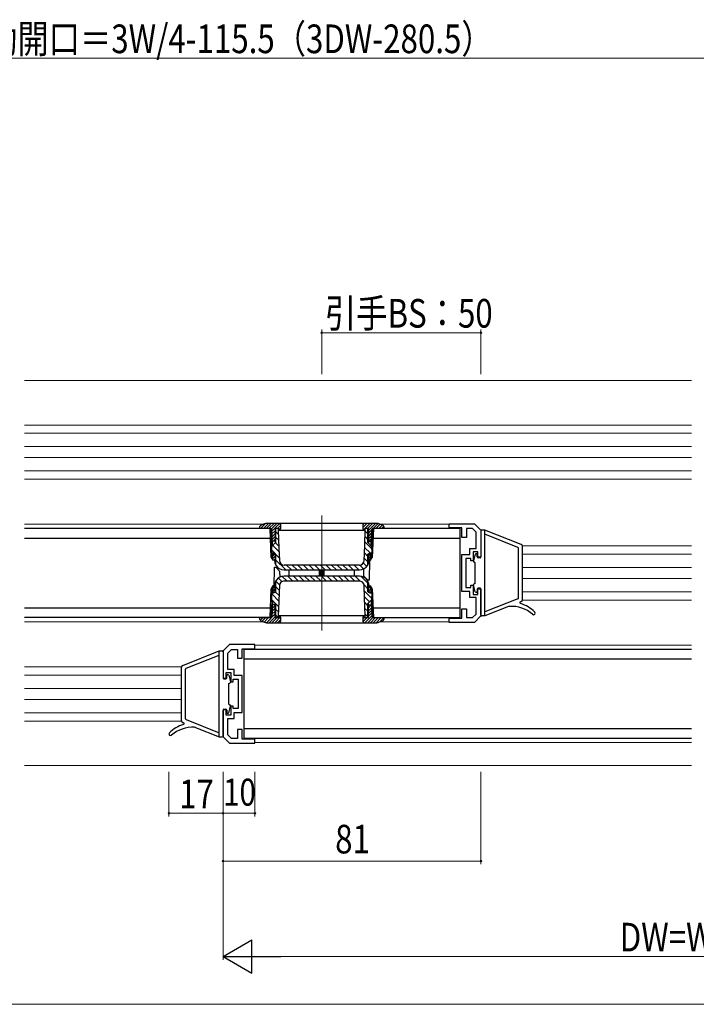
# Model space of a CAD drawing. Extents: x 0 to 2124, y 0 to 3189.
# Drawn here: x 719 to 931, y 913 to 1222 of the extents above; entities that cross this region are included whole.
import ezdxf

# ---------------------------------------------------------------- set-up
doc = ezdxf.new("R2010")
doc.units = 0
for name, color, linetype, lineweight in [('YKK_11', 7, 'CONTINUOUS', 30), ('YKK_12', 2, 'CONTINUOUS', 13), ('YKK_13', 4, 'CONTINUOUS', 30), ('YKK_D', 6, 'CONTINUOUS', 13)]:
    doc.layers.add(name, color=color, linetype=linetype, lineweight=lineweight)
doc.styles.add('text-b', font='extslim2.shx', dxfattribs={"width": 0.8, "bigfont": 'extfont2.shx'})

msp = doc.modelspace()

# ---------------------------------------------------------------- linework, layer by layer
at = {"layer": 'YKK_11', "color": 0, "linetype": 'ByBlock', "lineweight": -2, "ltscale": 0.5}
for p, q in [((853.41, 1062.6), (853.41, 1063.9)), ((853.41, 1063.9), (861.41, 1063.9)), ((857.41, 1062.6), (853.41, 1062.6)), ((857.41, 1059.6), (857.41, 1062.6)), ((860.79, 1062.4), (858.91, 1062.4)), ((858.91, 1062.4), (858.91, 1059.6)), ((861.91, 1061.27), (860.79, 1062.4)), ((861.41, 1063.9), (863.41, 1061.9)), ((861.91, 1056.1), (861.91, 1061.27)), ((863.41, 1061.9), (863.41, 1053.4)), ((858.91, 1059.6), (857.41, 1059.6)), ((859.91, 1054.2), (859.91, 1056.1)), ((859.91, 1056.1), (861.91, 1056.1)), ((862.41, 1055.1), (860.91, 1055.1)), ((860.91, 1055.1), (860.91, 1052.2)), ((862.41, 1053.4), (862.41, 1055.1)), ((857.41, 1042.6), (857.41, 1054.2)), ((857.41, 1054.2), (859.91, 1054.2)), ((860.21, 1053), (858.61, 1053)), ((858.61, 1053), (858.61, 1043.8)), ((860.21, 1052.2), (860.21, 1053)), ((860.91, 1052.2), (860.21, 1052.2)), ((863.41, 1053.4), (862.41, 1053.4)), ((859.91, 1042.6), (857.41, 1042.6)), ((858.61, 1043.8), (860.21, 1043.8)), ((859.91, 1040.7), (859.91, 1042.6)), ((860.21, 1043.8), (860.21, 1044.6)), ((860.21, 1044.6), (860.91, 1044.6)), ((860.91, 1044.6), (860.91, 1041.7)), ((862.41, 1041.7), (862.41, 1043.4)), ((862.41, 1043.4), (863.41, 1043.4)), ((863.41, 1043.4), (863.41, 1034.9)), ((861.91, 1040.7), (859.91, 1040.7)), ((860.91, 1041.7), (862.41, 1041.7)), ((861.91, 1035.52), (861.91, 1040.7)), ((857.41, 1034.2), (857.41, 1037.2)), ((857.41, 1037.2), (858.91, 1037.2)), ((858.91, 1037.2), (858.91, 1034.4)), ((853.41, 1032.9), (853.41, 1034.2)), ((853.41, 1034.2), (857.41, 1034.2)), ((858.91, 1034.4), (860.79, 1034.4)), ((860.79, 1034.4), (861.91, 1035.52)), ((863.41, 1034.9), (861.41, 1032.9)), ((861.41, 1032.9), (853.41, 1032.9)), ((784.41, 1025.9), (782.41, 1023.9)), ((783.91, 1023.27), (785.03, 1024.4)), ((792.41, 1025.9), (784.41, 1025.9)), ((785.03, 1024.4), (786.91, 1024.4)), ((786.91, 1024.4), (786.91, 1021.6)), ((788.41, 1021.6), (788.41, 1024.6)), ((788.41, 1024.6), (792.41, 1024.6)), ((792.41, 1024.6), (792.41, 1025.9)), ((782.41, 1023.9), (782.41, 1015.4)), ((783.91, 1018.1), (783.91, 1023.27)), ((786.91, 1021.6), (788.41, 1021.6)), ((785.91, 1018.1), (783.91, 1018.1)), ((785.91, 1016.2), (785.91, 1018.1)), ((782.41, 1015.4), (783.41, 1015.4)), ((783.41, 1015.4), (783.41, 1017.1)), ((783.41, 1017.1), (784.91, 1017.1)), ((784.91, 1017.1), (784.91, 1014.2)), ((785.61, 1014.2), (785.61, 1015)), ((785.61, 1015), (787.21, 1015)), ((788.41, 1016.2), (785.91, 1016.2)), ((787.21, 1015), (787.21, 1005.8)), ((788.41, 1004.6), (788.41, 1016.2)), ((784.91, 1014.2), (785.61, 1014.2)), ((783.41, 1005.4), (782.41, 1005.4)), ((782.41, 1005.4), (782.41, 996.9)), ((783.41, 1003.7), (783.41, 1005.4)), ((785.61, 1006.6), (784.91, 1006.6)), ((784.91, 1006.6), (784.91, 1003.7)), ((785.61, 1005.8), (785.61, 1006.6)), ((787.21, 1005.8), (785.61, 1005.8)), ((784.91, 1003.7), (783.41, 1003.7)), ((783.91, 997.52), (783.91, 1002.7)), ((783.91, 1002.7), (785.91, 1002.7)), ((785.91, 1002.7), (785.91, 1004.6)), ((785.91, 1004.6), (788.41, 1004.6)), ((782.41, 996.9), (784.41, 994.9)), ((785.03, 996.4), (783.91, 997.52)), ((786.91, 996.4), (785.03, 996.4)), ((788.41, 999.2), (786.91, 999.2)), ((786.91, 999.2), (786.91, 996.4)), ((788.41, 996.2), (788.41, 999.2)), ((792.41, 996.2), (788.41, 996.2)), ((792.41, 994.9), (792.41, 996.2)), ((784.41, 994.9), (792.41, 994.9))]:
    msp.add_line(p, q, dxfattribs=at)
at = {"layer": 'YKK_12'}
for p, q in [((929.52, 1108.9), (720.06, 1108.9)), ((929.52, 1094.9), (720.06, 1094.9)), ((929.52, 1092.3), (720.06, 1092.3)), ((929.52, 1088.1), (720.06, 1088.1)), ((929.52, 1084.7), (720.06, 1084.7)), ((929.52, 1080.5), (720.06, 1080.5)), ((720.06, 1077.9), (929.52, 1077.9)), ((813.41, 1066.5), (813.41, 1030.3)), ((795.05, 1063.7), (720.06, 1063.7)), ((853.41, 1063.7), (831.77, 1063.7)), ((929.52, 1056.9), (876.4, 1056.9)), ((929.52, 1054.3), (876.41, 1054.3)), ((929.52, 1050.1), (876.41, 1050.1)), ((929.52, 1046.7), (876.41, 1046.7)), ((876.4, 1039.9), (929.52, 1039.9)), ((929.52, 1042.5), (876.41, 1042.5)), ((795.05, 1033.1), (720.06, 1033.1)), ((853.41, 1033.1), (831.77, 1033.1)), ((929.52, 1025.7), (792.39, 1025.7)), ((720.06, 1018.9), (769.42, 1018.9)), ((720.06, 1016.3), (769.41, 1016.3)), ((720.06, 1012.1), (769.41, 1012.1)), ((720.06, 1008.7), (769.41, 1008.7)), ((720.06, 1004.5), (769.41, 1004.5)), ((720.06, 1001.9), (769.42, 1001.9)), ((929.52, 995.1), (792.39, 995.1)), ((720.06, 987.9), (929.52, 987.9))]:
    msp.add_line(p, q, dxfattribs=at)
at = {"layer": 'YKK_13'}
for p, q in [((797.21, 1062.4), (720.06, 1062.4)), ((793.91, 1062.4), (793.93, 1062.97)), ((797.42, 1062.4), (793.91, 1062.4)), ((794.36, 1063.45), (793.93, 1063.03)), ((795.72, 1063.93), (794.19, 1062.4)), ((795.75, 1063.94), (794.26, 1063.42)), ((796.67, 1064), (795.07, 1062.4)), ((797.55, 1064), (795.95, 1062.4)), ((830.74, 1064), (796.08, 1064)), ((798.44, 1064), (796.84, 1062.4)), ((797.53, 1053.32), (797.21, 1062.4)), ((797.74, 1052.95), (797.41, 1062.4)), ((799.32, 1064), (797.63, 1062.31)), ((797.9, 1056.93), (797.72, 1062.11)), ((800.18, 1063.97), (797.74, 1061.53)), ((798.76, 1061.66), (797.77, 1060.68)), ((799.91, 1062.4), (798.76, 1062.4)), ((798.76, 1062.4), (798.76, 1057.79)), ((798.91, 1062.4), (798.91, 1057.94)), ((799.81, 1060.53), (798.91, 1061.43)), ((800.51, 1063.41), (799.49, 1062.4)), ((799.76, 1062.35), (799.71, 1062.4)), ((799.76, 1062.4), (799.76, 1061.9)), ((799.76, 1061.9), (799.86, 1059.05)), ((800.51, 1062.53), (799.91, 1061.93)), ((799.91, 1061.9), (799.91, 1062.4)), ((799.91, 1061.9), (826.91, 1061.9)), ((800.51, 1062.4), (800.51, 1063.5)), ((827.61, 1064), (826.31, 1062.7)), ((826.31, 1063.5), (826.31, 1062.4)), ((826.71, 1063.99), (826.32, 1063.59)), ((828.49, 1064), (826.5, 1062)), ((826.89, 1057.37), (827.06, 1061.9)), ((828.06, 1062.4), (826.91, 1062.4)), ((826.91, 1062.4), (826.91, 1061.9)), ((827.91, 1060.71), (827.05, 1061.58)), ((827.06, 1061.9), (827.06, 1062.4)), ((829.37, 1064), (827.77, 1062.4)), ((827.91, 1057.94), (827.91, 1062.4)), ((830.26, 1064), (828.06, 1061.8)), ((828.06, 1062.4), (828.06, 1057.79)), ((829.09, 1061.95), (828.06, 1060.91)), ((828.92, 1056.93), (829.1, 1062.11)), ((829.41, 1062.4), (829.08, 1052.95)), ((829.61, 1062.4), (829.29, 1053.32)), ((832.91, 1062.4), (829.4, 1062.4)), ((831.08, 1063.94), (829.54, 1062.4)), ((856.91, 1062.4), (829.61, 1062.4)), ((831.74, 1063.71), (830.43, 1062.4)), ((832.55, 1063.42), (831.07, 1063.94)), ((832.39, 1063.48), (831.31, 1062.4)), ((832.87, 1063.08), (832.19, 1062.4)), ((832.89, 1062.97), (832.91, 1062.4)), ((856.91, 1034.4), (856.91, 1062.4)), ((863.41, 1061.6), (863.41, 1053.5)), ((864.61, 1061.9), (863.71, 1061.9)), ((864.61, 1034.9), (864.61, 1061.9)), ((876.03, 1057.35), (864.61, 1061.9)), ((720.06, 1059.4), (797.31, 1059.4)), ((798.76, 1060.78), (797.8, 1059.82)), ((798.76, 1059.9), (797.83, 1058.97)), ((798.76, 1058.4), (797.85, 1058.4)), ((798.76, 1059.01), (798.14, 1058.4)), ((799.88, 1058.7), (798.91, 1059.66)), ((799.86, 1059.05), (799.97, 1056.21)), ((829.09, 1056), (826.92, 1058.16)), ((827.91, 1058.95), (826.99, 1059.87)), ((829.06, 1061.03), (828.06, 1060.03)), ((829.03, 1060.12), (828.06, 1059.15)), ((828.06, 1058.4), (828.97, 1058.4)), ((829, 1059.2), (828.19, 1058.4)), ((829.5, 1059.4), (856.91, 1059.4)), ((875.02, 1056.46), (864.61, 1060.6)), ((797.71, 1054.64), (797.75, 1056.77)), ((800.08, 1053.19), (797.72, 1055.54)), ((797.75, 1056.77), (798.91, 1057.94)), ((800.01, 1055.03), (798, 1057.03)), ((799.94, 1056.86), (798.89, 1057.92)), ((799.97, 1056.21), (800.11, 1052.34)), ((826.79, 1054.52), (826.89, 1057.37)), ((828.68, 1054.64), (826.86, 1056.46)), ((827.91, 1057.94), (829.07, 1056.77)), ((829.07, 1056.77), (829.11, 1054.64)), ((875.21, 1040.61), (875.21, 1056.18)), ((876.41, 1040), (876.41, 1056.79)), ((797.53, 1053.32), (798.06, 1052.4)), ((798.27, 1054.64), (797.71, 1054.64)), ((798.06, 1052.4), (797.98, 1054.64)), ((797.99, 1054.4), (798.76, 1054.4)), ((798.56, 1054.4), (798.01, 1053.84)), ((798.76, 1053.71), (798.04, 1052.99)), ((798.46, 1052.4), (798.06, 1052.4)), ((798.91, 1054.34), (798.27, 1054.64)), ((798.76, 1052.83), (798.33, 1052.4)), ((798.46, 1052.4), (798.76, 1052.7)), ((798.56, 1052.5), (798.57, 1052.3)), ((798.57, 1052.3), (798.63, 1051.81)), ((798.76, 1054.41), (798.76, 1052.7)), ((798.91, 1054.34), (798.91, 1051.14)), ((802.1, 1049.4), (798.91, 1052.59)), ((826.71, 1052.34), (826.79, 1054.52)), ((827.91, 1051.88), (826.74, 1053.05)), ((827.91, 1053.64), (826.8, 1054.75)), ((828.55, 1054.64), (827.91, 1054.34)), ((827.91, 1051.14), (827.91, 1054.34)), ((828.06, 1054.41), (828.06, 1052.7)), ((828.83, 1054.4), (828.06, 1054.4)), ((828.61, 1054.4), (828.06, 1053.84)), ((828.81, 1053.7), (828.06, 1052.96)), ((828.06, 1052.7), (828.36, 1052.4)), ((828.19, 1051.81), (828.25, 1052.3)), ((828.25, 1052.3), (828.25, 1052.5)), ((828.38, 1052.4), (828.28, 1046.2)), ((828.36, 1052.4), (828.76, 1052.4)), ((828.77, 1052.79), (828.38, 1052.4)), ((829.11, 1054.64), (828.55, 1054.64)), ((828.76, 1052.4), (828.84, 1054.64)), ((828.76, 1052.4), (829.29, 1053.32)), ((861.62, 1054.28), (861.03, 1052.26)), ((862.21, 1053.5), (862.21, 1054.2)), ((863.11, 1053.2), (862.51, 1053.2)), ((798.43, 1044), (798.54, 1050.2)), ((798.54, 1050.2), (798.96, 1050.2)), ((798.96, 1050.2), (800.28, 1048.87)), ((799.6, 1050.13), (799.3, 1050.43)), ((800.31, 1047.12), (800.28, 1048.87)), ((801.57, 1049.4), (825.25, 1049.4)), ((825.21, 1050.9), (801.61, 1050.9)), ((803.87, 1049.4), (802.37, 1050.9)), ((803.11, 1049.4), (803.11, 1047.4)), ((805.64, 1049.4), (804.14, 1050.9)), ((807.41, 1049.4), (805.91, 1050.9)), ((809.18, 1049.4), (807.68, 1050.9)), ((810.94, 1049.4), (809.44, 1050.9)), ((812.71, 1049.4), (811.21, 1050.9)), ((812.71, 1047.4), (812.71, 1049.4)), ((814.48, 1049.4), (812.98, 1050.9)), ((813.01, 1049.4), (813.01, 1047.4)), ((813.81, 1047.4), (813.81, 1049.4)), ((814.11, 1049.4), (814.11, 1047.4)), ((816.25, 1049.4), (814.75, 1050.9)), ((818.01, 1049.4), (816.51, 1050.9)), ((819.78, 1049.4), (818.28, 1050.9)), ((821.55, 1049.4), (820.05, 1050.9)), ((823.32, 1049.4), (821.82, 1050.9)), ((825.09, 1049.4), (823.59, 1050.9)), ((823.71, 1047.4), (823.71, 1049.4)), ((826.55, 1049.69), (825.35, 1050.9)), ((827.55, 1050.47), (826.46, 1051.56)), ((826.5, 1049.67), (826.54, 1047.52)), ((861.61, 1051.65), (861.27, 1051.77)), ((861.61, 1045.15), (861.61, 1051.65)), ((798.91, 1045.66), (798.91, 1042.46)), ((800.14, 1044.69), (798.96, 1045.87)), ((800.89, 1045.71), (799.79, 1046.81)), ((802.47, 1045.9), (801.02, 1047.35)), ((825.25, 1047.4), (801.57, 1047.4)), ((801.61, 1045.9), (825.21, 1045.9)), ((804.24, 1045.9), (802.74, 1047.4)), ((806, 1045.9), (804.5, 1047.4)), ((807.77, 1045.9), (806.27, 1047.4)), ((809.54, 1045.9), (808.04, 1047.4)), ((811.31, 1045.9), (809.81, 1047.4)), ((813.08, 1045.9), (811.58, 1047.4)), ((814.84, 1045.9), (813.34, 1047.4)), ((816.61, 1045.9), (815.11, 1047.4)), ((818.38, 1045.9), (816.88, 1047.4)), ((820.15, 1045.9), (818.65, 1047.4)), ((821.91, 1045.9), (820.41, 1047.4)), ((823.68, 1045.9), (822.18, 1047.4)), ((825.47, 1045.87), (823.95, 1047.4)), ((827.91, 1045.2), (825.76, 1047.35)), ((827.86, 1046.2), (826.54, 1047.52)), ((828.28, 1046.2), (827.86, 1046.2)), ((827.91, 1042.46), (827.91, 1045.66)), ((797.21, 1034.4), (797.53, 1043.47)), ((797.41, 1034.4), (797.74, 1043.84)), ((798.06, 1044.4), (797.53, 1043.47)), ((798.06, 1044.4), (797.98, 1042.16)), ((798.76, 1043.5), (798, 1042.74)), ((798.61, 1044.24), (798.03, 1043.66)), ((798.46, 1044.4), (798.06, 1044.4)), ((798.76, 1044.1), (798.46, 1044.4)), ((798.76, 1042.62), (798.54, 1042.4)), ((798.57, 1044.49), (798.56, 1044.29)), ((798.63, 1044.98), (798.57, 1044.49)), ((798.76, 1042.39), (798.76, 1044.1)), ((800.05, 1043.01), (798.91, 1044.15)), ((800.11, 1044.45), (800.03, 1042.27)), ((827.91, 1043.44), (826.69, 1044.66)), ((826.85, 1040.58), (826.71, 1044.45)), ((829.08, 1040.5), (826.77, 1042.81)), ((828.36, 1044.4), (828.06, 1044.1)), ((828.76, 1044.34), (828.06, 1043.64)), ((828.06, 1042.39), (828.06, 1044.1)), ((828.79, 1043.48), (828.06, 1042.75)), ((828.25, 1044.49), (828.19, 1044.98)), ((828.25, 1044.29), (828.25, 1044.49)), ((828.36, 1044.4), (828.76, 1044.4)), ((828.82, 1042.63), (828.59, 1042.4)), ((829.29, 1043.47), (828.76, 1044.4)), ((828.76, 1044.4), (828.84, 1042.16)), ((829.08, 1043.84), (829.41, 1034.4)), ((829.29, 1043.47), (829.61, 1034.4)), ((861.62, 1042.51), (861.03, 1044.53)), ((861.61, 1045.15), (861.27, 1045.02)), ((862.21, 1043.3), (862.21, 1042.6)), ((863.11, 1043.6), (862.51, 1043.6)), ((863.41, 1035.2), (863.41, 1043.3)), ((797.75, 1040.02), (797.71, 1042.16)), ((797.71, 1042.16), (798.27, 1042.16)), ((799.93, 1039.6), (797.71, 1041.81)), ((797.9, 1039.87), (797.72, 1034.69)), ((798.91, 1038.86), (797.75, 1040.02)), ((797.99, 1042.4), (798.76, 1042.4)), ((798.27, 1042.16), (798.91, 1042.46)), ((799.99, 1041.3), (798.86, 1042.43)), ((799.92, 1039.42), (799.76, 1034.9)), ((800.03, 1042.27), (799.92, 1039.42)), ((828.43, 1039.38), (826.84, 1040.97)), ((826.96, 1037.74), (826.85, 1040.58)), ((827.91, 1042.46), (828.55, 1042.16)), ((829.07, 1040.02), (827.91, 1038.86)), ((828.83, 1042.4), (828.06, 1042.4)), ((828.55, 1042.16), (829.11, 1042.16)), ((828.92, 1039.87), (829.1, 1034.69)), ((829.11, 1042.16), (829.07, 1040.02)), ((875.02, 1040.33), (864.61, 1036.19)), ((876.03, 1039.45), (875.8, 1039.35)), ((797.31, 1037.4), (720.06, 1037.4)), ((798.76, 1036.43), (797.74, 1035.42)), ((798.76, 1037.32), (797.78, 1036.33)), ((798.76, 1038.2), (797.81, 1037.25)), ((798.07, 1038.4), (797.84, 1038.17)), ((798.76, 1038.4), (797.85, 1038.4)), ((798.76, 1034.4), (798.76, 1039.01)), ((798.91, 1038.86), (798.91, 1034.4)), ((799.87, 1037.89), (798.91, 1038.85)), ((799.81, 1036.18), (798.91, 1037.08)), ((827.91, 1038.13), (826.9, 1039.14)), ((827.06, 1034.9), (826.96, 1037.74)), ((827.91, 1036.37), (826.97, 1037.3)), ((827.91, 1034.4), (827.91, 1038.86)), ((828.06, 1034.4), (828.06, 1039.01)), ((828.06, 1038.4), (828.97, 1038.4)), ((828.12, 1038.4), (828.06, 1038.33)), ((828.97, 1038.36), (828.06, 1037.45)), ((829, 1037.51), (828.06, 1036.56)), ((829.03, 1036.65), (828.06, 1035.68)), ((856.91, 1037.4), (829.5, 1037.4)), ((872.04, 1037.85), (864.61, 1034.9)), ((797.21, 1034.4), (720.06, 1034.4)), ((793.91, 1034.4), (797.42, 1034.4)), ((793.93, 1033.83), (793.91, 1034.4)), ((794.07, 1034.4), (793.91, 1034.24)), ((794.96, 1034.4), (794.06, 1033.5)), ((794.26, 1033.37), (795.75, 1032.85)), ((795.84, 1034.4), (794.67, 1033.23)), ((796.72, 1034.4), (795.33, 1033)), ((798.76, 1035.55), (796.01, 1032.8)), ((798.76, 1034.66), (796.89, 1032.8)), ((799.37, 1034.4), (797.77, 1032.8)), ((800.46, 1034.6), (798.66, 1032.8)), ((798.76, 1034.4), (799.91, 1034.4)), ((799.76, 1034.46), (798.91, 1035.31)), ((798.91, 1034.4), (799.76, 1034.4)), ((800.51, 1033.76), (799.54, 1032.8)), ((799.76, 1034.9), (799.76, 1034.4)), ((826.91, 1034.9), (799.91, 1034.9)), ((799.91, 1034.4), (799.91, 1034.9)), ((800.51, 1033.3), (800.51, 1034.4)), ((826.91, 1034.53), (826.31, 1033.93)), ((826.31, 1034.4), (826.31, 1033.3)), ((827.66, 1034.4), (826.35, 1033.09)), ((826.91, 1034.9), (826.91, 1034.4)), ((826.91, 1034.4), (828.06, 1034.4)), ((829.09, 1034.94), (826.94, 1032.8)), ((827.91, 1034.6), (827.04, 1035.47)), ((827.06, 1034.4), (827.06, 1034.9)), ((829.43, 1034.4), (827.83, 1032.8)), ((829.06, 1035.8), (828.06, 1034.8)), ((830.31, 1034.4), (828.71, 1032.8)), ((829.4, 1034.4), (832.91, 1034.4)), ((831.19, 1034.4), (829.59, 1032.8)), ((829.61, 1034.4), (856.91, 1034.4)), ((832.08, 1034.4), (830.48, 1032.8)), ((831.07, 1032.85), (832.55, 1033.37)), ((832.91, 1034.34), (831.61, 1033.04)), ((832.91, 1034.4), (832.89, 1033.83)), ((864.61, 1034.9), (863.71, 1034.9)), ((796.08, 1032.8), (830.74, 1032.8)), ((788.91, 1024.4), (788.91, 996.4)), ((929.52, 1024.4), (788.91, 1024.4)), ((769.79, 1019.35), (781.21, 1023.9)), ((770.8, 1018.46), (781.21, 1022.6)), ((781.21, 1023.9), (782.11, 1023.9)), ((781.21, 996.9), (781.21, 1023.9)), ((782.41, 1023.6), (782.41, 1015.5)), ((788.91, 1021.4), (929.52, 1021.4)), ((769.41, 1002), (769.41, 1018.79)), ((770.61, 1002.61), (770.61, 1018.18)), ((782.71, 1015.2), (783.31, 1015.2)), ((783.61, 1015.5), (783.61, 1016.2)), ((784.2, 1016.28), (784.79, 1014.26)), ((784.21, 1013.65), (784.55, 1013.77)), ((784.21, 1007.15), (784.21, 1013.65)), ((782.71, 1005.6), (783.31, 1005.6)), ((784.2, 1004.51), (784.79, 1006.53)), ((784.21, 1007.15), (784.55, 1007.02)), ((770.8, 1002.33), (781.21, 998.19)), ((782.41, 997.2), (782.41, 1005.3)), ((783.61, 1005.3), (783.61, 1004.6)), ((769.79, 1001.45), (770.02, 1001.35)), ((773.78, 999.85), (781.21, 996.9)), ((929.52, 999.4), (788.91, 999.4)), ((781.21, 996.9), (782.11, 996.9)), ((929.52, 996.4), (788.91, 996.4))]:
    msp.add_line(p, q, dxfattribs=at)
for centre, radius, start, end in [((794.43, 1062.95), 0.5, 109.29, 178), ((796.08, 1063), 1, 90, 109.2901), ((797.42, 1062.1), 0.3, 2, 90), ((800.01, 1063.5), 0.5, 0, 90), ((800.01, 1062.4), 0.5, 270, 0), ((826.81, 1063.5), 0.5, 90, 180), ((826.81, 1062.4), 0.5, 180, 270), ((829.4, 1062.1), 0.3, 90, 178), ((830.74, 1063), 1, 70.7099, 90), ((832.39, 1062.95), 0.5, 2, 70.71), ((863.71, 1061.6), 0.3, 90, 180), ((874.91, 1056.18), 0.3, 0, 68.2824), ((875.81, 1056.79), 0.6, 0, 68.2824), ((801.61, 1052.4), 1.5, 182.0826, 270), ((825.21, 1052.4), 1.5, 270, 357.9174), ((861.41, 1052.14), 0.4, 163.5885, 250), ((861.91, 1054.2), 0.3, 0, 163.5885), ((862.51, 1053.5), 0.3, 180, 270), ((863.11, 1053.5), 0.3, 270, 0), ((799.41, 1051.14), 0.5, 180, 210.2717), ((801.57, 1052.4), 3, 210.2717, 270), ((825.25, 1052.4), 3, 270, 329.7283), ((827.41, 1051.14), 0.5, 329.7283, 0), ((799.41, 1045.66), 0.5, 149.7283, 180), ((801.57, 1044.4), 3, 90, 149.7283), ((801.61, 1044.4), 1.5, 90, 177.9174), ((825.21, 1044.4), 1.5, 2.0826, 90), ((825.25, 1044.4), 3, 30.2717, 90), ((827.41, 1045.66), 0.5, 0, 30.2717), ((861.41, 1044.65), 0.4, 110, 196.4115), ((861.91, 1042.6), 0.3, 196.4115, 0), ((862.51, 1043.3), 0.3, 90, 180), ((863.11, 1043.3), 0.3, 0, 90), ((874.91, 1040.61), 0.3, 291.7176, 0), ((874.91, 1040.61), 0.3, 291.7176, 0), ((875.81, 1040), 0.6, 291.7176, 0), ((872.41, 1036.93), 1, 93.3953, 111.7176), ((872.94, 1027.94), 10, 48.4206, 93.3953), ((875.91, 1039.07), 0.3, 111.7176, 254.2274), ((873.11, 1029.16), 10, 44.2942, 74.2274), ((794.43, 1033.84), 0.5, 182, 250.71), ((797.42, 1034.7), 0.3, 270, 358), ((800.01, 1034.4), 0.5, 0, 90), ((800.01, 1033.3), 0.5, 270, 0), ((826.81, 1034.4), 0.5, 90, 180), ((826.81, 1033.3), 0.5, 180, 270), ((829.4, 1034.7), 0.3, 182, 270), ((832.39, 1033.84), 0.5, 289.29, 358), ((863.71, 1035.2), 0.3, 180, 270), ((879.91, 1035.8), 0.5, 228.4206, 44.2942), ((796.08, 1033.8), 1, 250.7099, 270), ((830.74, 1033.8), 1, 270, 289.2901), ((782.11, 1023.6), 0.3, 0, 90), ((770.01, 1018.79), 0.6, 111.7176, 180), ((770.91, 1018.18), 0.3, 111.7176, 180), ((782.71, 1015.5), 0.3, 180, 270), ((783.31, 1015.5), 0.3, 270, 0), ((783.91, 1016.2), 0.3, 16.4115, 180), ((784.41, 1014.14), 0.4, 290, 16.4115), ((782.71, 1005.3), 0.3, 90, 180), ((783.31, 1005.3), 0.3, 0, 90), ((784.41, 1006.65), 0.4, 343.5885, 70), ((770.91, 1002.61), 0.3, 180, 248.2824), ((770.91, 1002.61), 0.3, 180, 248.2824), ((783.91, 1004.6), 0.3, 180, 343.5885), ((772.71, 991.16), 10, 105.7726, 135.7058), ((772.88, 989.94), 10, 86.6047, 131.5794), ((770.01, 1002), 0.6, 180, 248.2824), ((769.91, 1001.07), 0.3, 285.7726, 68.2824), ((773.41, 998.93), 1, 68.2824, 86.6047), ((765.91, 997.8), 0.5, 135.7058, 311.5794), ((782.11, 997.2), 0.3, 270, 0)]:
    msp.add_arc(centre, radius, start, end, dxfattribs=at)
for points, knots in [([(798.63, 1051.81), (798.63, 1051.77), (798.67, 1051.59), (798.76, 1051.31), (798.88, 1051.05), (798.95, 1050.93), (798.98, 1050.89), (798.98, 1050.88), (798.98, 1050.88)], [0, 0, 0, 0, 0.0888886, 0.4462919, 0.6772834, 0.8418819, 0.9563798, 1, 1, 1, 1]), ([(827.84, 1050.88), (827.84, 1050.88), (827.84, 1050.89), (827.87, 1050.93), (827.94, 1051.06), (828.03, 1051.26), (828.13, 1051.52), (828.17, 1051.71), (828.19, 1051.81)], [0, 0, 0, 0, 0.03211, 0.167284, 0.333907, 0.543105, 0.771234, 1, 1, 1, 1]), ([(798.98, 1045.91), (798.98, 1045.91), (798.98, 1045.91), (798.95, 1045.86), (798.88, 1045.74), (798.79, 1045.53), (798.69, 1045.27), (798.65, 1045.08), (798.63, 1044.98)], [0, 0, 0, 0, 0.03211, 0.167284, 0.333908, 0.543106, 0.771234, 1, 1, 1, 1]), ([(828.19, 1044.98), (828.18, 1045.02), (828.14, 1045.21), (828.05, 1045.48), (827.93, 1045.74), (827.87, 1045.87), (827.84, 1045.91), (827.84, 1045.91), (827.84, 1045.91)], [0, 0, 0, 0, 0.0888861, 0.4462927, 0.6772826, 0.8418814, 0.9563795, 1, 1, 1, 1])]:
    msp.add_open_spline(points, degree=3, knots=knots, dxfattribs=at)
at = {"layer": 'YKK_D', "ltscale": 1.5}
msp.add_line((1092.91, 1210.14), (473.41, 1210.14), dxfattribs=at)
at = {"layer": 'YKK_D'}
for p, q in [((813.41, 1110.9), (813.41, 1124.9)), ((863.41, 1123.9), (813.41, 1123.9)), ((863.41, 1110.9), (863.41, 1124.9)), ((765.41, 985.9), (765.41, 971.9)), ((782.41, 985.9), (782.41, 926.9)), ((792.41, 985.9), (792.41, 971.9)), ((863.41, 985.9), (863.41, 956.9)), ((782.41, 972.9), (765.41, 972.9)), ((792.41, 972.9), (782.41, 972.9)), ((863.41, 957.9), (782.41, 957.9)), ((1071.91, 927.9), (792.91, 927.9)), ((1097.41, 912.9), (138.41, 912.9))]:
    msp.add_line(p, q, dxfattribs=at)
at = {"layer": 'YKK_D', "lineweight": -2}
for p, q in [((782.41, 927.9), (791.5, 933.15)), ((791.5, 922.65), (791.5, 933.15)), ((782.41, 927.9), (791.5, 922.65)), ((782.41, 927.9), (800.6, 927.9))]:
    msp.add_line(p, q, dxfattribs=at)
at = {"layer": 'YKK_D', "linetype": 'ByBlock'}
for centre, start, end in [((813.41, 1123.9), 0, 180), ((813.41, 1123.9), 180, 0), ((863.41, 1123.9), 0, 180), ((863.41, 1123.9), 180, 0), ((765.41, 972.9), 0, 180), ((765.41, 972.9), 180, 0), ((782.41, 972.9), 0, 180), ((782.41, 972.9), 0, 180), ((782.41, 972.9), 180, 0), ((782.41, 972.9), 180, 0), ((792.41, 972.9), 0, 180), ((792.41, 972.9), 180, 0), ((782.41, 957.9), 0, 180), ((782.41, 957.9), 180, 0), ((863.41, 957.9), 0, 180), ((863.41, 957.9), 180, 0)]:
    msp.add_arc(centre, 0.25, start, end, dxfattribs=at)

# ---------------------------------------------------------------- texts
at = {"layer": 'YKK_D', "style": 'text-b', "width": 0.8}
for s, height, p in [('有効開口＝3W/4-115.5（3DW-280.5）', 9, (698.2, 1211.74)), ('引手BS：50', 9, (814.41, 1125.5)), ('10', 8.5, (782.42, 975.3)), ('17', 9, (768.63, 974.5)), ('81', 9, (817.63, 960.3))]:
    msp.add_text(s, height=height, dxfattribs=at).set_placement(p)
msp.add_text('DW=W/4+55', height=9, rotation=360, dxfattribs=at).set_placement((906.97, 929.5))

doc.saveas('drawing.dxf')
